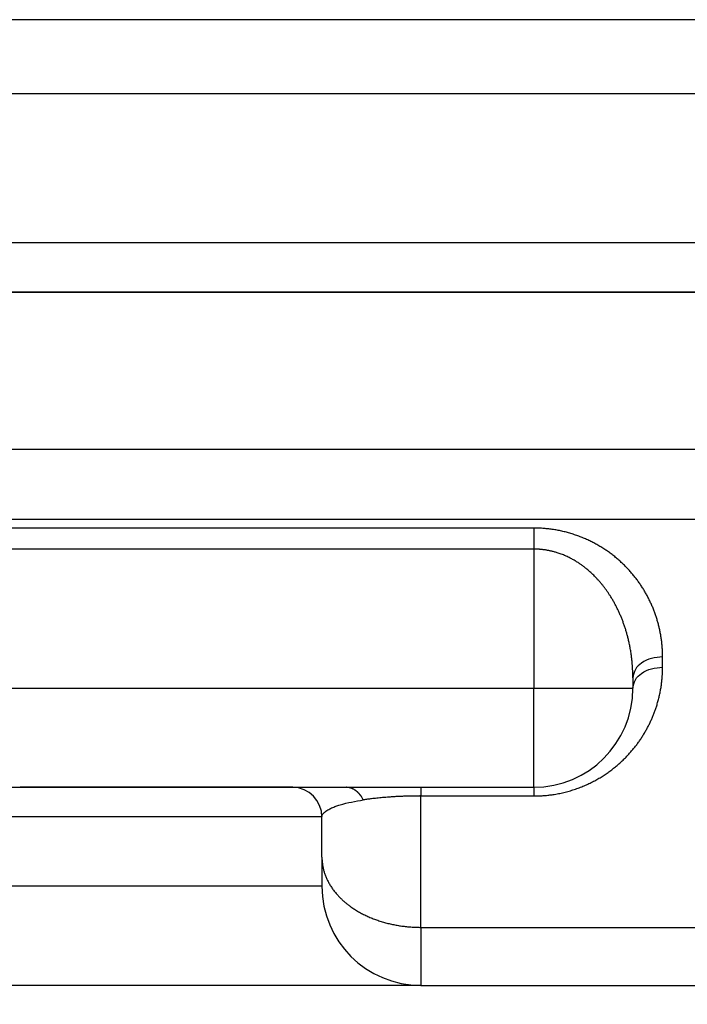
# Model space of a CAD drawing. Units: millimetres. Extents: x 2205 to 2760, y 490 to 891.
# Drawn here: x 2499 to 2505, y 677 to 687 of the extents above; entities that cross this region are included whole.
import ezdxf

# ---------------------------------------------------------------- set-up
doc = ezdxf.new("R2010")
doc.units = ezdxf.units.MM
doc.layers.add('1', color=7, linetype='Continuous')
doc.styles.add('CONVERTER_14', font='simplex.shx', dxfattribs={"width": 0.95})
doc.dimstyles.new('ME10_DIM_14', dxfattribs={"dimtxt": 3, "dimasz": 3, "dimexe": 1, "dimexo": 0.5, "dimgap": 2, "dimtad": 1, "dimdsep": 46, "dimtxsty": 'CONVERTER_14', "dimsah": 1, "dimcen": 0.09, "dimclrd": 2, "dimclre": 2, "dimclrt": 4, "dimadec": 0, "dimazin": 0, "dimtfac": 1, "dimtdec": 4, "dimtix": 1, "dimtmove": 0, "dimatfit": 3, "dimfxl": 1, "dimtolj": 1, "dimtzin": 0, "dimarcsym": 0})

# ---------------------------------------------------------------- blocks, each defined once
blk = doc.blocks.new('*D11')
at = {"layer": '1', "color": 2, "linetype": 'Continuous'}
for p, q in [((2489.8172, 681.9276), (2489.8172, 626.7009)), ((2566.6857, 681.9276), (2566.6857, 626.7009)), ((2489.8172, 627.7009), (2566.6857, 627.7009))]:
    blk.add_line(p, q, dxfattribs=at)
at = {"layer": '1', "color": 2}
for points in [[(2492.8172, 628.0959), (2492.8172, 627.3059), (2489.8172, 627.7009)], [(2563.6857, 627.3059), (2563.6857, 628.0959), (2566.6857, 627.7009)]]:
    blk.add_solid(points, dxfattribs=at)
at = {"layer": '1', "color": 4, "insert": (2526.0014, 629.7009), "char_height": 3, "attachment_point": 7, "rotation": 0.00014, "line_spacing_factor": 0.60024, "style": 'CONVERTER_14'}
blk.add_mtext('77', dxfattribs=at)

msp = doc.modelspace()

# ---------------------------------------------------------------- linework, layer by layer
at = {"color": 7, "linetype": 'Continuous'}
for p, q in [((2561.2593, 686.7943), (2495.2422, 686.7943)), ((2558.7533, 686.0443), (2497.8403, 686.0443)), ((2498.2463, 684.5443), (2558.7484, 684.5443)), ((2558.5987, 684.0443), (2497.9042, 684.0443)), ((2498.2463, 684.0443), (2558.7484, 684.0443)), ((2504.8347, 680.149), (2504.8347, 680.0443)), ((2497.7993, 679.0443), (2498.6488, 679.0443)), ((2498.6488, 679.0443), (2501.3947, 679.0443)), ((2501.3947, 679.0443), (2501.9378, 679.0443)), ((2501.9378, 679.0443), (2502.6946, 679.0443)), ((2502.6946, 679.0443), (2503.8347, 679.0443)), ((2501.6947, 678.3373), (2501.6947, 678.7443)), ((2501.6947, 678.3373), (2501.6947, 678.0443)), ((2502.6947, 677.0443), (2497.1368, 677.0443)), ((2502.6947, 677.0443), (2505.6339, 677.0443))]:
    msp.add_line(p, q, dxfattribs=at)
at = {"color": 2, "linetype": 'Continuous'}
for p, q in [((2503.8347, 681.449), (2503.8347, 680.0443)), ((2505.1347, 680.2565), (2505.1347, 680.3612)), ((2497.4107, 680.0443), (2503.8347, 680.0443)), ((2503.8347, 679.0443), (2503.8347, 680.0443)), ((2503.8347, 680.0443), (2504.8347, 680.0443)), ((2502.6947, 677.6301), (2502.6947, 678.9565)), ((2502.6947, 678.9565), (2503.8347, 678.9565)), ((2501.6947, 678.7443), (2496.6947, 678.7443)), ((2501.6947, 678.0443), (2496.6947, 678.0443)), ((2502.6947, 677.6301), (2502.6947, 677.0443))]:
    msp.add_line(p, q, dxfattribs=at)
at = {"color": 7, "linetype": 'Continuous'}
for centre, radius, start, end in [((2503.8347, 680.0443), 1, 270, 360), ((2501.3947, 678.7443), 0.3, 89.04986, 90), ((2501.3947, 678.7443), 0.3, 0, 89.04986), ((2502.6947, 678.0443), 1, 180, 270)]:
    msp.add_arc(centre, radius, start, end, dxfattribs=at)
at = {"color": 2, "linetype": 'Continuous'}
for points, knots in [([(2497.6247, 682.4594), (2497.6516, 682.4594), (2497.7055, 682.4593), (2497.7732, 682.4592), (2497.8277, 682.4591), (2497.87, 682.4591), (2497.9134, 682.459), (2497.9486, 682.459), (2497.9747, 682.4589), (2497.9918, 682.4589), (2498.0088, 682.4589), (2498.0349, 682.4588), (2498.0701, 682.4588), (2498.1143, 682.4588), (2498.1585, 682.4587), (2498.2028, 682.4587), (2498.247, 682.4586), (2498.2912, 682.4586), (2498.3355, 682.4586), (2498.3723, 682.4586), (2498.4018, 682.4586), (2498.4239, 682.4586), (2498.446, 682.4586), (2498.4681, 682.4586), (2498.4903, 682.4586), (2498.5124, 682.4586), (2498.5345, 682.4586), (2498.5787, 682.4586), (2498.6451, 682.4586), (2498.7335, 682.4586), (2498.822, 682.4586), (2498.94, 682.4586), (2499.0874, 682.4586), (2499.2643, 682.4586), (2499.4413, 682.4586), (2499.6772, 682.4586), (2499.9721, 682.4586), (2500.3259, 682.4586), (2500.6798, 682.4586), (2501.3875, 682.4586), (2502.4491, 682.4586), (2503.8645, 682.4586), (2505.28, 682.4586), (2507.1672, 682.4586), (2509.5263, 682.4586), (2512.3572, 682.4586), (2515.1881, 682.4586), (2518.9087, 682.4586), (2523.519, 682.4586), (2527.1857, 682.4586), (2529.0191, 682.4586)], [0, 0, 0, 0, 0.080828, 0.161655, 0.202981, 0.244306, 0.28867, 0.333033, 0.350062, 0.36709, 0.384116, 0.401142, 0.445382, 0.489622, 0.533847, 0.578072, 0.622305, 0.666539, 0.710771, 0.755002, 0.777115, 0.799228, 0.821348, 0.843468, 0.865581, 0.887695, 0.909814, 0.931933, 1.020398, 1.108863, 1.197328, 1.285793, 1.462724, 1.639654, 1.816584, 1.993515, 2.347375, 2.701236, 3.055097, 3.408958, 4.8244, 6.239843, 7.655286, 9.070728, 11.901614, 14.732499, 17.563385, 20.39427, 25.894326, 31.394382, 31.394382, 31.394382, 31.394382]), ([(2497.517, 681.7506), (2497.5551, 681.7507), (2497.6312, 681.7507), (2497.7258, 681.7509), (2497.8009, 681.7511), (2497.8546, 681.7512), (2497.9066, 681.7513), (2497.9457, 681.7513), (2497.9738, 681.7513), (2497.9909, 681.7513), (2498.0079, 681.7513), (2498.034, 681.7513), (2498.0692, 681.7514), (2498.1135, 681.7514), (2498.1578, 681.7514), (2498.2021, 681.7514), (2498.2465, 681.7514), (2498.2908, 681.7514), (2498.3352, 681.7514), (2498.3721, 681.7514), (2498.4017, 681.7514), (2498.4238, 681.7514), (2498.446, 681.7514), (2498.4681, 681.7514), (2498.4903, 681.7514), (2498.5124, 681.7514), (2498.5345, 681.7514), (2498.5787, 681.7514), (2498.6451, 681.7514), (2498.7335, 681.7514), (2498.822, 681.7514), (2498.94, 681.7514), (2499.0874, 681.7514), (2499.2643, 681.7514), (2499.4413, 681.7514), (2499.6772, 681.7514), (2499.9721, 681.7514), (2500.3259, 681.7514), (2500.6798, 681.7514), (2501.3875, 681.7514), (2502.4491, 681.7514), (2503.8645, 681.7514), (2505.28, 681.7514), (2507.1672, 681.7514), (2509.5263, 681.7514), (2512.3572, 681.7514), (2515.1881, 681.7514), (2518.9087, 681.7514), (2523.519, 681.7514), (2527.1857, 681.7514), (2529.0191, 681.7514)], [0, 0, 0, 0, 0.11418, 0.228359, 0.28386, 0.339361, 0.389564, 0.439768, 0.456801, 0.473834, 0.490869, 0.507905, 0.552199, 0.596493, 0.640802, 0.685111, 0.72946, 0.773809, 0.81816, 0.86251, 0.88467, 0.90683, 0.928983, 0.951136, 0.973254, 0.995373, 1.017487, 1.039601, 1.128066, 1.216531, 1.304996, 1.393461, 1.570392, 1.747322, 1.924252, 2.101183, 2.455044, 2.808904, 3.162765, 3.516626, 4.932068, 6.347511, 7.762954, 9.178396, 12.009282, 14.840167, 17.671053, 20.501938, 26.001994, 31.50205, 31.50205, 31.50205, 31.50205]), ([(2503.8347, 681.6612), (2503.8203, 681.6612), (2503.7916, 681.6612), (2503.5443, 681.6612), (2503.0929, 681.6612), (2502.4373, 681.6612), (2501.7817, 681.6612), (2501.2318, 681.6612), (2500.7875, 681.6612), (2500.4489, 681.6612), (2500.1104, 681.6612), (2499.8282, 681.6612), (2499.6025, 681.6612), (2499.4332, 681.6612), (2499.2639, 681.6612), (2499.1228, 681.6612), (2499.01, 681.6612), (2498.9253, 681.6612), (2498.8407, 681.6612), (2498.7702, 681.6612), (2498.7137, 681.6612), (2498.6714, 681.6612), (2498.6291, 681.6612), (2498.5938, 681.6612), (2498.5656, 681.6612), (2498.5444, 681.6612), (2498.5233, 681.6612), (2498.5021, 681.6612), (2498.481, 681.6612), (2498.4598, 681.6612), (2498.4386, 681.6612), (2498.4104, 681.6612), (2498.3752, 681.6612), (2498.3329, 681.6612), (2498.2907, 681.6612), (2498.2484, 681.6613), (2498.2061, 681.6614), (2498.1638, 681.6614), (2498.1215, 681.6615), (2498.0651, 681.6616), (2497.9946, 681.6618), (2497.9099, 681.662), (2497.8253, 681.6622), (2497.7566, 681.6623), (2497.7038, 681.6624), (2497.6669, 681.6624), (2497.6301, 681.6625), (2497.5911, 681.6625), (2497.55, 681.6626), (2497.5211, 681.6626), (2497.5067, 681.6626)], [0, 0, 0, 0, 0.043122, 0.086243, 0.741837, 1.397431, 2.053025, 2.708619, 3.047196, 3.385773, 3.724351, 4.062928, 4.232216, 4.401505, 4.570794, 4.740082, 4.824727, 4.909371, 4.994015, 5.07866, 5.120982, 5.163304, 5.205626, 5.247948, 5.26911, 5.290271, 5.311432, 5.332593, 5.353751, 5.374909, 5.396064, 5.417218, 5.459494, 5.50177, 5.544042, 5.586315, 5.628601, 5.670888, 5.713181, 5.755474, 5.840121, 5.924768, 6.009435, 6.094102, 6.130931, 6.167761, 6.204596, 6.241432, 6.284729, 6.328025, 6.328025, 6.328025, 6.328025]), ([(2503.8347, 681.6612), (2503.8347, 681.6537), (2503.8347, 681.6387), (2503.8347, 681.6194), (2503.8347, 681.6035), (2503.8347, 681.5905), (2503.8347, 681.5773), (2503.8347, 681.5637), (2503.8347, 681.5498), (2503.8347, 681.5357), (2503.8347, 681.5214), (2503.8347, 681.5094), (2503.8347, 681.4997), (2503.8347, 681.4925), (2503.8347, 681.4852), (2503.8347, 681.4756), (2503.8347, 681.4635), (2503.8347, 681.4539), (2503.8347, 681.449)], [0, 0, 0, 0, 0.0224922, 0.0449845, 0.0576902, 0.0703958, 0.0838613, 0.0973267, 0.1113588, 0.1253908, 0.1397788, 0.1541669, 0.1614267, 0.1686865, 0.1759543, 0.183222, 0.1976767, 0.2121315, 0.2121315, 0.2121315, 0.2121315]), ([(2505.1347, 680.3612), (2505.1346, 680.3712), (2505.1343, 680.3913), (2505.1337, 680.4129), (2505.1331, 680.4259), (2505.1329, 680.4303), (2505.1326, 680.4348), (2505.1321, 680.4442), (2505.1311, 680.4587), (2505.1295, 680.4782), (2505.1276, 680.4976), (2505.1254, 680.5171), (2505.1229, 680.5365), (2505.1201, 680.5559), (2505.117, 680.5753), (2505.1136, 680.5947), (2505.1099, 680.614), (2505.106, 680.6333), (2505.1017, 680.6526), (2505.0971, 680.6718), (2505.0922, 680.691), (2505.087, 680.7102), (2505.0816, 680.7293), (2505.0758, 680.7484), (2505.0697, 680.7674), (2505.0633, 680.7863), (2505.0566, 680.8052), (2505.0495, 680.8241), (2505.0422, 680.8429), (2505.0346, 680.8616), (2505.0266, 680.8803), (2505.0183, 680.8989), (2505.0098, 680.9174), (2505.0008, 680.9359), (2504.9916, 680.9542), (2504.9822, 680.9723), (2504.9726, 680.99), (2504.9628, 681.0073), (2504.9527, 681.0246), (2504.9424, 681.0418), (2504.9317, 681.0589), (2504.9207, 681.0758), (2504.9094, 681.0927), (2504.8978, 681.1095), (2504.8859, 681.1262), (2504.8736, 681.1427), (2504.861, 681.1591), (2504.8481, 681.1755), (2504.835, 681.1916), (2504.8214, 681.2077), (2504.8076, 681.2236), (2504.7934, 681.2393), (2504.7789, 681.2549), (2504.7641, 681.2703), (2504.7489, 681.2855), (2504.7334, 681.3006), (2504.7176, 681.3154), (2504.7015, 681.3301), (2504.685, 681.3446), (2504.6681, 681.3589), (2504.651, 681.373), (2504.6335, 681.3869), (2504.6156, 681.4006), (2504.5974, 681.414), (2504.5789, 681.4272), (2504.56, 681.4401), (2504.5407, 681.4528), (2504.5213, 681.4652), (2504.5017, 681.4771), (2504.482, 681.4886), (2504.462, 681.4999), (2504.4416, 681.5109), (2504.421, 681.5216), (2504.4, 681.5319), (2504.3787, 681.542), (2504.3497, 681.555), (2504.313, 681.5703), (2504.2677, 681.5873), (2504.2215, 681.6026), (2504.1824, 681.614), (2504.1511, 681.6222), (2504.1278, 681.6278), (2504.1044, 681.633), (2504.0807, 681.6378), (2504.0569, 681.6421), (2504.0329, 681.6461), (2504.0088, 681.6495), (2503.9846, 681.6526), (2503.9603, 681.6552), (2503.9359, 681.6573), (2503.9114, 681.659), (2503.8863, 681.6603), (2503.8608, 681.6608), (2503.8434, 681.6611), (2503.8347, 681.6612)], [0, 0, 0, 0, 0.030158, 0.060317, 0.064752, 0.069187, 0.073624, 0.07806, 0.097596, 0.117132, 0.136698, 0.156263, 0.175859, 0.195455, 0.215101, 0.234747, 0.25444, 0.274132, 0.293895, 0.313658, 0.333472, 0.353285, 0.373191, 0.393097, 0.413081, 0.433065, 0.453164, 0.473263, 0.493455, 0.513647, 0.533977, 0.554307, 0.574749, 0.595191, 0.615797, 0.636402, 0.65627, 0.676138, 0.69618, 0.716222, 0.736399, 0.756575, 0.77695, 0.797325, 0.817847, 0.838368, 0.859114, 0.879859, 0.900772, 0.921684, 0.942848, 0.964011, 0.985291, 1.00657, 1.028127, 1.049683, 1.071435, 1.093187, 1.115243, 1.137298, 1.159551, 1.181804, 1.204385, 1.226967, 1.249766, 1.272565, 1.295714, 1.318863, 1.341612, 1.364361, 1.387457, 1.410553, 1.433848, 1.457143, 1.480806, 1.50447, 1.552368, 1.600271, 1.649399, 1.698523, 1.722393, 1.746261, 1.770392, 1.794522, 1.818752, 1.842981, 1.867388, 1.891794, 1.916258, 1.940724, 1.965285, 1.989844, 2.01592, 2.041996, 2.041996, 2.041996, 2.041996]), ([(2503.8347, 681.449), (2503.3074, 681.449), (2502.2527, 681.449), (2501.0662, 681.449), (2500.2752, 681.449), (2499.8798, 681.449), (2499.4843, 681.449), (2499.1876, 681.449), (2498.9899, 681.449), (2498.891, 681.449), (2498.7921, 681.449), (2498.7097, 681.449), (2498.6438, 681.449), (2498.5944, 681.449), (2498.545, 681.449), (2498.497, 681.449), (2498.4505, 681.449), (2498.4026, 681.449), (2498.3516, 681.4491), (2498.2815, 681.4491), (2498.1951, 681.4492), (2498.0949, 681.4493), (2497.9973, 681.4495), (2497.9174, 681.4496), (2497.8527, 681.4498), (2497.8032, 681.4498), (2497.7538, 681.4499), (2497.7126, 681.45), (2497.6797, 681.45), (2497.655, 681.45), (2497.6303, 681.4501), (2497.5974, 681.4501), (2497.5562, 681.4501), (2497.5233, 681.4501), (2497.5069, 681.4501)], [0, 0, 0, 0, 1.58198, 3.163961, 3.559456, 3.954951, 4.350447, 4.745942, 4.844816, 4.94369, 5.042563, 5.141437, 5.190874, 5.240311, 5.289748, 5.339185, 5.384179, 5.429173, 5.483091, 5.53701, 5.639621, 5.742232, 5.837419, 5.932605, 5.982042, 6.031479, 6.080893, 6.130306, 6.155011, 6.179716, 6.204418, 6.229121, 6.278472, 6.327824, 6.327824, 6.327824, 6.327824]), ([(2504.8347, 680.149), (2504.8344, 680.1728), (2504.8338, 680.2203), (2504.8299, 680.2797), (2504.8254, 680.327), (2504.8217, 680.3587), (2504.8179, 680.3865), (2504.8144, 680.41), (2504.8106, 680.433), (2504.8066, 680.4551), (2504.8025, 680.4767), (2504.7982, 680.4973), (2504.7938, 680.5175), (2504.7893, 680.5366), (2504.7847, 680.5552), (2504.7784, 680.5793), (2504.7701, 680.6093), (2504.7593, 680.6449), (2504.7476, 680.6802), (2504.7352, 680.7149), (2504.7219, 680.7491), (2504.708, 680.7829), (2504.6932, 680.8161), (2504.6777, 680.8487), (2504.6614, 680.8809), (2504.6444, 680.9123), (2504.6266, 680.9432), (2504.6092, 680.9716), (2504.5924, 680.9977), (2504.5763, 681.0214), (2504.5597, 681.0446), (2504.5428, 681.0672), (2504.5255, 681.0892), (2504.5078, 681.1107), (2504.4896, 681.1316), (2504.4722, 681.1508), (2504.4555, 681.1684), (2504.4398, 681.1841), (2504.4242, 681.1993), (2504.4089, 681.2135), (2504.3936, 681.2271), (2504.3787, 681.2399), (2504.3639, 681.2521), (2504.3496, 681.2635), (2504.3355, 681.2744), (2504.3218, 681.2844), (2504.3084, 681.294), (2504.2948, 681.3033), (2504.2808, 681.3126), (2504.266, 681.322), (2504.2506, 681.3313), (2504.2343, 681.3408), (2504.2175, 681.3501), (2504.1998, 681.3594), (2504.1815, 681.3685), (2504.1623, 681.3774), (2504.1426, 681.386), (2504.1221, 681.3943), (2504.101, 681.4022), (2504.0811, 681.4091), (2504.0627, 681.4149), (2504.0464, 681.4196), (2504.0304, 681.424), (2504.0151, 681.4278), (2504.0002, 681.4312), (2503.9861, 681.4341), (2503.9724, 681.4367), (2503.9587, 681.4391), (2503.9444, 681.4412), (2503.9291, 681.4433), (2503.9134, 681.4451), (2503.9013, 681.4462), (2503.8933, 681.4468), (2503.8894, 681.4471), (2503.8855, 681.4474), (2503.8826, 681.4475), (2503.8807, 681.4477), (2503.8797, 681.4477), (2503.8787, 681.4478), (2503.8777, 681.4478), (2503.8766, 681.4479), (2503.8756, 681.448), (2503.8747, 681.448), (2503.8735, 681.4481), (2503.8719, 681.4481), (2503.8699, 681.4482), (2503.868, 681.4483), (2503.8614, 681.4485), (2503.8504, 681.4487), (2503.8399, 681.4489), (2503.8347, 681.449)], [0, 0, 0, 0, 0.071287, 0.142575, 0.178295, 0.214015, 0.238214, 0.262412, 0.285305, 0.308199, 0.329744, 0.351289, 0.371436, 0.391582, 0.410277, 0.428971, 0.466304, 0.503639, 0.540621, 0.577603, 0.614224, 0.650845, 0.687098, 0.72335, 0.759232, 0.795114, 0.830628, 0.866141, 0.894934, 0.923726, 0.952086, 0.980446, 1.008388, 1.036329, 1.063868, 1.091406, 1.114056, 1.136705, 1.158047, 1.179389, 1.199428, 1.219466, 1.238196, 1.256926, 1.274333, 1.29174, 1.307801, 1.323862, 1.340986, 1.35811, 1.376545, 1.394981, 1.414628, 1.434276, 1.455051, 1.475827, 1.497665, 1.519503, 1.542356, 1.565209, 1.582666, 1.600122, 1.616295, 1.632468, 1.647306, 1.662145, 1.675588, 1.689032, 1.703997, 1.718963, 1.735212, 1.75146, 1.755388, 1.759317, 1.763208, 1.767099, 1.768075, 1.769051, 1.770031, 1.771011, 1.772123, 1.773234, 1.774079, 1.774924, 1.776881, 1.778838, 1.780794, 1.782751, 1.798406, 1.814062, 1.814062, 1.814062, 1.814062]), ([(2505.1347, 680.3612), (2505.0973, 680.3584), (2505.0224, 680.3527), (2504.9263, 680.308), (2504.8516, 680.2391), (2504.8403, 680.179), (2504.8347, 680.149)], [0, 0, 0, 0, 0.1118029, 0.2235615, 0.3132007, 0.4025169, 0.4025169, 0.4025169, 0.4025169]), ([(2503.8347, 678.9565), (2503.8435, 678.9566), (2503.861, 678.9568), (2503.884, 678.9573), (2503.9037, 678.9582), (2503.92, 678.9592), (2503.9364, 678.9604), (2503.9547, 678.962), (2503.9749, 678.964), (2503.9971, 678.9666), (2504.0192, 678.9696), (2504.0431, 678.9732), (2504.0688, 678.9776), (2504.0962, 678.9829), (2504.1234, 678.9888), (2504.1504, 678.9953), (2504.1771, 679.0023), (2504.2035, 679.0098), (2504.2296, 679.0178), (2504.2553, 679.0263), (2504.2808, 679.0353), (2504.306, 679.0448), (2504.3308, 679.0547), (2504.3551, 679.0651), (2504.3792, 679.0759), (2504.4029, 679.0871), (2504.4262, 679.0987), (2504.4488, 679.1106), (2504.4708, 679.1227), (2504.4922, 679.1349), (2504.5131, 679.1475), (2504.5337, 679.1603), (2504.554, 679.1735), (2504.5738, 679.1869), (2504.5933, 679.2006), (2504.6123, 679.2146), (2504.6311, 679.2289), (2504.6494, 679.2434), (2504.6674, 679.2581), (2504.685, 679.273), (2504.7022, 679.2882), (2504.7191, 679.3036), (2504.7356, 679.3191), (2504.7513, 679.3346), (2504.7664, 679.3498), (2504.7809, 679.3649), (2504.795, 679.3801), (2504.8087, 679.3954), (2504.8222, 679.4109), (2504.8354, 679.4265), (2504.8482, 679.4423), (2504.8608, 679.4582), (2504.873, 679.4742), (2504.885, 679.4903), (2504.8966, 679.5065), (2504.908, 679.5228), (2504.919, 679.5393), (2504.9298, 679.5558), (2504.9402, 679.5724), (2504.9504, 679.5891), (2504.9603, 679.606), (2504.9699, 679.6229), (2504.9792, 679.6399), (2504.9882, 679.6569), (2504.997, 679.6741), (2505.0055, 679.6913), (2505.0136, 679.7085), (2505.0215, 679.7259), (2505.0292, 679.7433), (2505.0365, 679.7608), (2505.0436, 679.7783), (2505.0504, 679.7959), (2505.057, 679.8135), (2505.0632, 679.8312), (2505.0692, 679.8489), (2505.0753, 679.868), (2505.0816, 679.8884), (2505.0878, 679.9102), (2505.0936, 679.9321), (2505.0991, 679.954), (2505.1041, 679.9759), (2505.1088, 679.9979), (2505.1131, 680.0199), (2505.117, 680.042), (2505.1205, 680.0641), (2505.1236, 680.0863), (2505.1263, 680.1084), (2505.1285, 680.1287), (2505.1301, 680.147), (2505.1314, 680.1635), (2505.1325, 680.1799), (2505.1336, 680.2009), (2505.1343, 680.2264), (2505.1346, 680.2465), (2505.1347, 680.2565)], [0, 0, 0, 0, 0.026284, 0.052568, 0.06898, 0.085392, 0.101767, 0.118142, 0.1405, 0.162859, 0.18509, 0.207321, 0.235352, 0.263384, 0.291121, 0.318859, 0.346417, 0.373975, 0.401158, 0.428341, 0.455335, 0.48233, 0.508904, 0.535478, 0.561807, 0.588136, 0.614031, 0.639926, 0.664649, 0.689372, 0.713696, 0.73802, 0.762104, 0.786187, 0.809892, 0.833596, 0.857081, 0.880566, 0.903697, 0.926829, 0.949736, 0.972643, 0.995228, 1.017812, 1.038735, 1.059659, 1.080324, 1.10099, 1.121487, 1.141984, 1.16225, 1.182516, 1.202632, 1.222748, 1.242657, 1.262566, 1.282336, 1.302105, 1.321691, 1.341277, 1.360768, 1.380258, 1.399587, 1.418917, 1.438135, 1.457353, 1.476432, 1.495511, 1.514495, 1.533479, 1.552344, 1.571208, 1.58999, 1.608773, 1.627454, 1.646136, 1.668843, 1.69155, 1.714138, 1.736727, 1.759237, 1.781747, 1.804169, 1.826592, 1.84896, 1.871329, 1.893642, 1.915953, 1.932445, 1.948936, 1.96541, 1.981883, 2.011943, 2.042003, 2.042003, 2.042003, 2.042003]), ([(2504.8347, 680.0443), (2504.8403, 680.0743), (2504.8516, 680.1344), (2504.9263, 680.2033), (2505.0224, 680.248), (2505.0973, 680.2537), (2505.1347, 680.2565)], [0, 0, 0, 0, 0.0893162, 0.1789554, 0.2907141, 0.402517, 0.402517, 0.402517, 0.402517]), ([(2502.1125, 678.9168), (2502.11, 678.9215), (2502.1052, 678.9308), (2502.0985, 678.942), (2502.0927, 678.9508), (2502.0883, 678.9572), (2502.0837, 678.9634), (2502.079, 678.9694), (2502.0741, 678.9753), (2502.0691, 678.981), (2502.0639, 678.9865), (2502.0586, 678.9917), (2502.0532, 678.9968), (2502.0477, 679.0016), (2502.042, 679.0062), (2502.0363, 679.0106), (2502.0305, 679.0147), (2502.0246, 679.0185), (2502.0186, 679.0221), (2502.0125, 679.0254), (2502.0064, 679.0285), (2502.0002, 679.0313), (2501.994, 679.0338), (2501.9878, 679.036), (2501.9815, 679.038), (2501.9753, 679.0397), (2501.969, 679.0412), (2501.9607, 679.0427), (2501.9503, 679.044), (2501.9419, 679.0442), (2501.9378, 679.0443)], [0, 0, 0, 0, 0.0157504, 0.0315008, 0.0392971, 0.0470934, 0.0548085, 0.0625236, 0.070139, 0.0777543, 0.0852539, 0.0927534, 0.1001242, 0.1074951, 0.1147278, 0.1219606, 0.1290495, 0.1361384, 0.1430816, 0.1500247, 0.1568239, 0.163623, 0.1702831, 0.1769432, 0.183472, 0.1900009, 0.1964085, 0.2028161, 0.2153109, 0.2278056, 0.2278056, 0.2278056, 0.2278056]), ([(2502.6946, 679.0443), (2502.6946, 679.0443), (2502.6946, 679.0443), (2502.6946, 679.0442), (2502.6946, 679.0441), (2502.6946, 679.044), (2502.6946, 679.0439), (2502.6946, 679.0438), (2502.6946, 679.0436), (2502.6946, 679.0435), (2502.6946, 679.0433), (2502.6946, 679.0431), (2502.6946, 679.0429), (2502.6946, 679.0427), (2502.6946, 679.0424), (2502.6946, 679.0421), (2502.6946, 679.0419), (2502.6946, 679.0416), (2502.6946, 679.0412), (2502.6946, 679.0409), (2502.6946, 679.0406), (2502.6946, 679.0402), (2502.6946, 679.0398), (2502.6946, 679.0394), (2502.6946, 679.039), (2502.6946, 679.0386), (2502.6946, 679.0381), (2502.6946, 679.0377), (2502.6946, 679.0372), (2502.6946, 679.0367), (2502.6946, 679.0362), (2502.6946, 679.0356), (2502.6946, 679.0351), (2502.6946, 679.0345), (2502.6946, 679.0339), (2502.6946, 679.0333), (2502.6946, 679.0327), (2502.6946, 679.0321), (2502.6946, 679.0314), (2502.6946, 679.0308), (2502.6946, 679.0301), (2502.6946, 679.0294), (2502.6946, 679.0287), (2502.6947, 679.0279), (2502.6947, 679.0272), (2502.6947, 679.0264), (2502.6947, 679.0256), (2502.6947, 679.0248), (2502.6947, 679.024), (2502.6947, 679.0232), (2502.6947, 679.0224), (2502.6947, 679.0215), (2502.6947, 679.0206), (2502.6947, 679.0197), (2502.6947, 679.0187), (2502.6947, 679.0177), (2502.6947, 679.0168), (2502.6947, 679.0158), (2502.6947, 679.0148), (2502.6947, 679.0137), (2502.6947, 679.0127), (2502.6947, 679.0116), (2502.6947, 679.0105), (2502.6947, 679.0094), (2502.6947, 679.0083), (2502.6947, 679.0072), (2502.6947, 679.0061), (2502.6947, 679.0049), (2502.6947, 679.0037), (2502.6947, 679.0025), (2502.6947, 679.0013), (2502.6947, 679.0001), (2502.6947, 678.9989), (2502.6947, 678.9976), (2502.6947, 678.9964), (2502.6947, 678.9951), (2502.6947, 678.9938), (2502.6947, 678.9925), (2502.6947, 678.9911), (2502.6947, 678.9898), (2502.6947, 678.9884), (2502.6947, 678.987), (2502.6947, 678.9857), (2502.6947, 678.9843), (2502.6947, 678.9828), (2502.6947, 678.9814), (2502.6947, 678.9799), (2502.6947, 678.9785), (2502.6947, 678.977), (2502.6947, 678.9755), (2502.6947, 678.974), (2502.6947, 678.9725), (2502.6947, 678.9709), (2502.6947, 678.9694), (2502.6947, 678.9678), (2502.6947, 678.9662), (2502.6947, 678.9647), (2502.6947, 678.9625), (2502.6947, 678.9598), (2502.6947, 678.9576), (2502.6947, 678.9565)], [0, 0, 0, 0, 0.0000688, 0.00013763, 0.00022349, 0.00030935, 0.00042941, 0.00054948, 0.00070368, 0.00085788, 0.00104614, 0.0012344, 0.00145664, 0.00167888, 0.00193503, 0.00219117, 0.00248115, 0.00277113, 0.00309487, 0.0034186, 0.00377602, 0.00413343, 0.00452445, 0.00491547, 0.00534002, 0.00576457, 0.00622257, 0.00668057, 0.00717195, 0.00766333, 0.00818802, 0.0087127, 0.00927061, 0.00982851, 0.01041957, 0.01101063, 0.01163477, 0.0122589, 0.01291604, 0.01357317, 0.01426323, 0.01495328, 0.01567619, 0.0163991, 0.01715478, 0.01791046, 0.01869883, 0.01948721, 0.0203082, 0.0211292, 0.02198274, 0.02283629, 0.02375768, 0.02467908, 0.02563393, 0.02658878, 0.02757686, 0.02856493, 0.02958598, 0.03060703, 0.03166082, 0.0327146, 0.03380088, 0.03488716, 0.03600568, 0.03712421, 0.03827474, 0.03942528, 0.04060757, 0.04178987, 0.04300369, 0.04421752, 0.04546262, 0.04670772, 0.04798386, 0.04926, 0.05056694, 0.05187387, 0.05321136, 0.05454885, 0.05591665, 0.05728445, 0.05868232, 0.06008019, 0.06150789, 0.06293559, 0.06439287, 0.06585015, 0.06733677, 0.06882339, 0.07033912, 0.07185484, 0.07339942, 0.074944, 0.07651719, 0.07809039, 0.07969196, 0.08129353, 0.08458081, 0.0878681, 0.0878681, 0.0878681, 0.0878681]), ([(2503.8347, 679.0443), (2503.8347, 679.0405), (2503.8347, 679.0329), (2503.8347, 679.0145), (2503.8347, 678.989), (2503.8347, 678.9673), (2503.8347, 678.9565)], [0, 0, 0, 0, 0.01141805, 0.02283611, 0.05535204, 0.08786797, 0.08786797, 0.08786797, 0.08786797]), ([(2501.6947, 678.7443), (2501.6964, 678.7532), (2501.6997, 678.771), (2501.7173, 678.79), (2501.7352, 678.8047), (2501.7535, 678.8163), (2501.7728, 678.8267), (2501.7998, 678.8394), (2501.8346, 678.8531), (2501.9014, 678.8746), (2501.9939, 678.8972), (2502.0729, 678.9103), (2502.1125, 678.9168)], [0, 0, 0, 0, 0.0265519, 0.053381, 0.074849, 0.096238, 0.1183838, 0.1405422, 0.1855946, 0.2306702, 0.3508015, 0.4709375, 0.4709375, 0.4709375, 0.4709375]), ([(2502.6947, 678.9565), (2502.6912, 678.9564), (2502.6843, 678.9563), (2502.6764, 678.9563), (2502.6712, 678.9563), (2502.6686, 678.9563), (2502.666, 678.9563), (2502.6632, 678.9563), (2502.6601, 678.9563), (2502.6573, 678.9563), (2502.6549, 678.9563), (2502.6503, 678.9563), (2502.643, 678.9562), (2502.6327, 678.9561), (2502.6222, 678.9559), (2502.6085, 678.9557), (2502.5919, 678.9554), (2502.5717, 678.9549), (2502.5509, 678.9543), (2502.5235, 678.9534), (2502.4903, 678.9521), (2502.4513, 678.9502), (2502.4125, 678.9479), (2502.3757, 678.9454), (2502.3407, 678.9428), (2502.3087, 678.9401), (2502.2778, 678.9372), (2502.2493, 678.9343), (2502.222, 678.9313), (2502.1906, 678.9276), (2502.1541, 678.9229), (2502.1263, 678.9188), (2502.1125, 678.9168)], [0, 0, 0, 0, 0.0104465, 0.020893, 0.0235034, 0.0261139, 0.0287229, 0.0313319, 0.0345685, 0.0378051, 0.0397802, 0.0417553, 0.051747, 0.0617387, 0.0725238, 0.0833089, 0.1028538, 0.1223987, 0.1438391, 0.1652795, 0.20448, 0.2436807, 0.2823538, 0.3210268, 0.3543257, 0.3876245, 0.4174673, 0.4473101, 0.4736602, 0.5000103, 0.5420677, 0.584125, 0.584125, 0.584125, 0.584125]), ([(2501.6947, 678.3373), (2501.6949, 678.3267), (2501.6953, 678.3055), (2501.6979, 678.2789), (2501.701, 678.2575), (2501.7039, 678.2412), (2501.7073, 678.2249), (2501.7113, 678.2085), (2501.7159, 678.1921), (2501.7211, 678.1756), (2501.7269, 678.1591), (2501.7333, 678.1426), (2501.7402, 678.1261), (2501.7479, 678.1096), (2501.7561, 678.0932), (2501.7649, 678.0768), (2501.7743, 678.0606), (2501.7844, 678.0444), (2501.7951, 678.0283), (2501.8064, 678.0123), (2501.8183, 677.9966), (2501.8309, 677.9809), (2501.844, 677.9655), (2501.8554, 677.9528), (2501.8648, 677.9428), (2501.872, 677.9353), (2501.8794, 677.9278), (2501.8869, 677.9204), (2501.8946, 677.9131), (2501.9024, 677.9059), (2501.9103, 677.8987), (2501.9184, 677.8916), (2501.9266, 677.8845), (2501.9349, 677.8775), (2501.9434, 677.8706), (2501.952, 677.8638), (2501.9607, 677.857), (2501.9695, 677.8504), (2501.9785, 677.8438), (2501.9907, 677.835), (2502.0062, 677.8244), (2502.0252, 677.8119), (2502.0446, 677.7999), (2502.0645, 677.7882), (2502.0847, 677.7769), (2502.1053, 677.766), (2502.1262, 677.7554), (2502.1475, 677.7453), (2502.1691, 677.7356), (2502.191, 677.7263), (2502.2131, 677.7175), (2502.2354, 677.7091), (2502.258, 677.7011), (2502.2807, 677.6935), (2502.3036, 677.6864), (2502.3266, 677.6797), (2502.3497, 677.6735), (2502.3729, 677.6677), (2502.3962, 677.6623), (2502.4195, 677.6574), (2502.4428, 677.6529), (2502.4661, 677.6488), (2502.4894, 677.6451), (2502.5127, 677.6419), (2502.5358, 677.6391), (2502.5589, 677.6366), (2502.5819, 677.6346), (2502.6121, 677.6324), (2502.6497, 677.6305), (2502.6797, 677.6303), (2502.6947, 677.6301)], [0, 0, 0, 0, 0.031853, 0.063706, 0.080124, 0.096543, 0.113323, 0.130104, 0.147271, 0.164439, 0.182019, 0.1996, 0.217615, 0.235631, 0.254102, 0.272574, 0.291517, 0.31046, 0.329886, 0.349312, 0.369227, 0.389142, 0.409546, 0.429949, 0.440333, 0.450716, 0.461218, 0.471721, 0.48234, 0.49296, 0.503694, 0.514428, 0.525274, 0.536121, 0.547076, 0.55803, 0.569091, 0.580151, 0.591312, 0.602473, 0.62508, 0.647687, 0.670641, 0.693595, 0.716852, 0.740108, 0.763617, 0.787127, 0.810836, 0.834546, 0.858401, 0.882256, 0.906198, 0.930141, 0.954113, 0.978085, 1.00203, 1.025974, 1.049834, 1.073694, 1.097413, 1.121133, 1.144659, 1.168186, 1.19147, 1.214754, 1.23775, 1.260745, 1.305701, 1.350656, 1.350656, 1.350656, 1.350656])]:
    msp.add_open_spline(points, degree=3, knots=knots, dxfattribs=at)
at = {"color": 7, "linetype": 'Continuous'}
for points, knots in [([(2501.3998, 679.0443), (2501.3998, 679.0443), (2501.3997, 679.0443), (2501.3997, 679.0443), (2501.3997, 679.0443), (2501.3996, 679.0443), (2501.3996, 679.0443), (2501.3995, 679.0443), (2501.3995, 679.0443), (2501.3994, 679.0443), (2501.3993, 679.0443), (2501.3992, 679.0443), (2501.399, 679.0443), (2501.3989, 679.0443), (2501.3988, 679.0443), (2501.3986, 679.0443), (2501.3984, 679.0443), (2501.3983, 679.0443), (2501.3981, 679.0443), (2501.3979, 679.0443), (2501.3977, 679.0443), (2501.3975, 679.0443), (2501.3973, 679.0443), (2501.3971, 679.0443), (2501.3968, 679.0443), (2501.3966, 679.0443), (2501.3963, 679.0443), (2501.396, 679.0443), (2501.3957, 679.0443), (2501.3953, 679.0443), (2501.395, 679.0443), (2501.3947, 679.0443), (2501.3943, 679.0443), (2501.3939, 679.0443), (2501.3935, 679.0443), (2501.3931, 679.0443), (2501.3927, 679.0443), (2501.3923, 679.0443), (2501.3919, 679.0443), (2501.3914, 679.0443), (2501.391, 679.0443), (2501.3905, 679.0443), (2501.39, 679.0443), (2501.3895, 679.0443), (2501.389, 679.0443), (2501.3885, 679.0443), (2501.3879, 679.0443), (2501.3874, 679.0443), (2501.3868, 679.0443), (2501.3863, 679.0443), (2501.3857, 679.0443), (2501.3851, 679.0442), (2501.3845, 679.0442), (2501.3839, 679.0442), (2501.3832, 679.0442), (2501.3826, 679.0442), (2501.3819, 679.0442), (2501.3813, 679.0442), (2501.3806, 679.0442), (2501.3799, 679.0442), (2501.3792, 679.0442), (2501.3785, 679.0442), (2501.3777, 679.0442), (2501.377, 679.0442), (2501.3762, 679.0442), (2501.3755, 679.0442), (2501.3747, 679.0442), (2501.3739, 679.0442), (2501.3731, 679.0442), (2501.3723, 679.0442), (2501.3714, 679.0442), (2501.3706, 679.0442), (2501.3697, 679.0442), (2501.3688, 679.0442), (2501.368, 679.0442), (2501.3671, 679.0442), (2501.3662, 679.0442), (2501.3652, 679.0442), (2501.3643, 679.0442), (2501.3634, 679.0442), (2501.3624, 679.0442), (2501.3614, 679.0442), (2501.3604, 679.0442), (2501.3594, 679.0442), (2501.3584, 679.0442), (2501.3574, 679.0442), (2501.3564, 679.0442), (2501.3553, 679.0442), (2501.3542, 679.0442), (2501.3532, 679.0442), (2501.3521, 679.0442), (2501.3511, 679.0442), (2501.3502, 679.0442), (2501.3492, 679.0442), (2501.3482, 679.0442), (2501.3472, 679.0442), (2501.3462, 679.0442), (2501.3452, 679.0442), (2501.3442, 679.0442), (2501.3431, 679.0442), (2501.3421, 679.0442), (2501.341, 679.0442), (2501.34, 679.0442), (2501.3389, 679.0442), (2501.3378, 679.0442), (2501.3367, 679.0442), (2501.3356, 679.0442), (2501.3344, 679.0442), (2501.3333, 679.0442), (2501.3322, 679.0442), (2501.331, 679.0442), (2501.3298, 679.0442), (2501.3286, 679.0442), (2501.3275, 679.0442), (2501.3263, 679.0442), (2501.325, 679.0442), (2501.3238, 679.0442), (2501.3226, 679.0442), (2501.3213, 679.0442), (2501.3201, 679.0442), (2501.3188, 679.0442), (2501.3175, 679.0442), (2501.3162, 679.0442), (2501.3149, 679.0442), (2501.3136, 679.0442), (2501.3123, 679.0442), (2501.3109, 679.0442), (2501.3096, 679.0442), (2501.3082, 679.0442), (2501.3069, 679.0442), (2501.3055, 679.0442), (2501.3041, 679.0442), (2501.3027, 679.0442), (2501.3013, 679.0442), (2501.2998, 679.0442), (2501.2984, 679.0442), (2501.2969, 679.0442), (2501.2955, 679.0442), (2501.294, 679.0442), (2501.2925, 679.0442), (2501.291, 679.0442), (2501.2895, 679.0442), (2501.288, 679.0442), (2501.2864, 679.0442), (2501.2849, 679.0442), (2501.2833, 679.0441), (2501.2818, 679.0441), (2501.2802, 679.0441), (2501.2786, 679.0441), (2501.277, 679.0441), (2501.2754, 679.0441), (2501.2737, 679.0441), (2501.2721, 679.0441), (2501.2704, 679.0441), (2501.2688, 679.0441), (2501.2671, 679.0441), (2501.2654, 679.0441), (2501.2637, 679.0441), (2501.262, 679.0441), (2501.2603, 679.0441), (2501.2585, 679.0441), (2501.2568, 679.0441), (2501.255, 679.0441), (2501.2532, 679.0441), (2501.2514, 679.0441), (2501.2496, 679.0441), (2501.2478, 679.0441), (2501.246, 679.0441), (2501.2442, 679.0441), (2501.2423, 679.0441), (2501.2404, 679.0441), (2501.2386, 679.0441), (2501.2367, 679.0441), (2501.2348, 679.0441), (2501.2329, 679.0441), (2501.2309, 679.0441), (2501.229, 679.0441), (2501.2271, 679.0441), (2501.2251, 679.0441), (2501.2231, 679.0441), (2501.2211, 679.0441), (2501.2191, 679.0441), (2501.2171, 679.0441), (2501.2151, 679.0441), (2501.213, 679.0441), (2501.211, 679.0441), (2501.2085, 679.0441), (2501.2054, 679.0441), (2501.2019, 679.0441), (2501.1983, 679.0441), (2501.1948, 679.0441), (2501.1912, 679.0441), (2501.1876, 679.0441), (2501.184, 679.0441), (2501.1804, 679.0441), (2501.1768, 679.0441), (2501.1732, 679.0441), (2501.1696, 679.0441), (2501.1659, 679.0441), (2501.1623, 679.0441), (2501.1586, 679.0441), (2501.1549, 679.0441), (2501.1512, 679.0441), (2501.1475, 679.0441), (2501.1438, 679.0441), (2501.1401, 679.0441), (2501.1364, 679.0441), (2501.1327, 679.0441), (2501.1289, 679.0441), (2501.1252, 679.0441), (2501.1214, 679.0441), (2501.1176, 679.0441), (2501.1139, 679.0441), (2501.1101, 679.0441), (2501.1063, 679.0441), (2501.1025, 679.0441), (2501.0987, 679.0441), (2501.0948, 679.0441), (2501.091, 679.0441), (2501.0872, 679.0441), (2501.0834, 679.0441), (2501.0795, 679.0441), (2501.0757, 679.0441), (2501.0718, 679.0441), (2501.0679, 679.0441), (2501.0641, 679.0441), (2501.0602, 679.0441), (2501.0563, 679.0441), (2501.0524, 679.0441), (2501.0485, 679.0441), (2501.0446, 679.0441), (2501.0407, 679.0441), (2501.0368, 679.0441), (2501.0329, 679.0441), (2501.029, 679.0441), (2501.0251, 679.0441), (2501.0212, 679.0441), (2501.0172, 679.0441), (2501.0133, 679.0441), (2501.0094, 679.0441), (2501.0054, 679.0441), (2501.0015, 679.0441), (2500.9976, 679.0441), (2500.9936, 679.0441), (2500.9897, 679.0441), (2500.9857, 679.0441), (2500.9818, 679.0441), (2500.9778, 679.0441), (2500.9738, 679.0441), (2500.9699, 679.0441), (2500.9659, 679.0441), (2500.962, 679.0441), (2500.958, 679.0441), (2500.954, 679.0441), (2500.9501, 679.0441), (2500.9461, 679.0441), (2500.9421, 679.0441), (2500.9382, 679.0441), (2500.9342, 679.0441), (2500.9302, 679.0441), (2500.9263, 679.0441), (2500.9223, 679.0441), (2500.9183, 679.0441), (2500.9144, 679.0441), (2500.9104, 679.0441), (2500.9065, 679.0441), (2500.9025, 679.0441), (2500.8985, 679.0441), (2500.8946, 679.0441), (2500.8906, 679.0441), (2500.8867, 679.0441), (2500.8827, 679.0441), (2500.8788, 679.0441), (2500.8748, 679.0441), (2500.8709, 679.0441), (2500.8669, 679.0441), (2500.863, 679.0441), (2500.8591, 679.0441), (2500.8551, 679.0441), (2500.8512, 679.0441), (2500.8473, 679.0441), (2500.8433, 679.0441), (2500.8394, 679.0441), (2500.8355, 679.0441), (2500.8316, 679.0441), (2500.8277, 679.0441), (2500.8238, 679.0441), (2500.8199, 679.0441), (2500.816, 679.0441), (2500.8121, 679.0441), (2500.8083, 679.0441), (2500.8044, 679.0441), (2500.8005, 679.0441), (2500.7967, 679.0441), (2500.7928, 679.0441), (2500.789, 679.0441), (2500.7851, 679.0441), (2500.7813, 679.0441), (2500.7775, 679.0441), (2500.7736, 679.0441), (2500.7698, 679.0441), (2500.766, 679.0441), (2500.7622, 679.0441), (2500.7584, 679.0441), (2500.7546, 679.0441), (2500.7509, 679.0441), (2500.7471, 679.0441), (2500.7433, 679.0441), (2500.7396, 679.0441), (2500.7358, 679.0441), (2500.7321, 679.0441), (2500.7284, 679.0441), (2500.7247, 679.0441), (2500.721, 679.0441), (2500.7173, 679.0441), (2500.7136, 679.0441), (2500.7099, 679.0441), (2500.7063, 679.0441), (2500.7026, 679.0441), (2500.699, 679.0441), (2500.6953, 679.0441), (2500.6917, 679.0441), (2500.6881, 679.0441), (2500.6845, 679.0441), (2500.6809, 679.0441), (2500.6773, 679.0441), (2500.6738, 679.0441), (2500.6702, 679.0441), (2500.6667, 679.0441), (2500.6632, 679.0441), (2500.6597, 679.0441), (2500.6562, 679.0441), (2500.6517, 679.0441), (2500.6462, 679.0441), (2500.6397, 679.0441), (2500.6332, 679.0441), (2500.6267, 679.0441), (2500.6201, 679.0441), (2500.6136, 679.0441), (2500.607, 679.0441), (2500.6004, 679.0441), (2500.5939, 679.0441), (2500.5873, 679.0441), (2500.5807, 679.0441), (2500.574, 679.0441), (2500.5674, 679.0441), (2500.5608, 679.0441), (2500.5541, 679.0441), (2500.5474, 679.0441), (2500.5408, 679.0441), (2500.5341, 679.0441), (2500.5273, 679.0441), (2500.5206, 679.0441), (2500.5139, 679.0441), (2500.5071, 679.0441), (2500.5004, 679.0441), (2500.4936, 679.0441), (2500.4868, 679.0441), (2500.48, 679.0441), (2500.4732, 679.0441), (2500.4664, 679.0441), (2500.4596, 679.0441), (2500.4527, 679.0441), (2500.4459, 679.0441), (2500.439, 679.0441), (2500.4321, 679.0441), (2500.4252, 679.0441), (2500.4183, 679.0441), (2500.4114, 679.0441), (2500.4045, 679.0441), (2500.3976, 679.0441), (2500.3906, 679.0441), (2500.3837, 679.0441), (2500.3767, 679.0441), (2500.3697, 679.0441), (2500.3627, 679.0441), (2500.3557, 679.0441), (2500.3487, 679.0441), (2500.3416, 679.0441), (2500.3346, 679.0441), (2500.3275, 679.0441), (2500.3205, 679.0441), (2500.3134, 679.0441), (2500.3063, 679.0441), (2500.2992, 679.0441), (2500.2921, 679.0441), (2500.285, 679.0441), (2500.2779, 679.0441), (2500.2707, 679.0441), (2500.2636, 679.0441), (2500.2564, 679.0441), (2500.2492, 679.0441), (2500.242, 679.0441), (2500.2348, 679.0441), (2500.2276, 679.0441), (2500.2204, 679.0441), (2500.2131, 679.0441), (2500.2059, 679.0441), (2500.1986, 679.0441), (2500.1914, 679.0441), (2500.1841, 679.0441), (2500.1768, 679.0441), (2500.1695, 679.0441), (2500.1622, 679.0441), (2500.1549, 679.0441), (2500.1476, 679.0441), (2500.1402, 679.0441), (2500.1329, 679.0441), (2500.1255, 679.0441), (2500.1181, 679.0441), (2500.1108, 679.0441), (2500.1034, 679.0441), (2500.096, 679.0441), (2500.0885, 679.0441), (2500.0811, 679.0441), (2500.0737, 679.0441), (2500.0662, 679.0442), (2500.0588, 679.0442), (2500.0513, 679.0442), (2500.0438, 679.0442), (2500.0364, 679.0442), (2500.0289, 679.0442), (2500.0214, 679.0442), (2500.0138, 679.0442), (2500.0063, 679.0442), (2499.9988, 679.0442), (2499.9912, 679.0442), (2499.9837, 679.0442), (2499.9761, 679.0442), (2499.9685, 679.0442), (2499.961, 679.0442), (2499.9534, 679.0442), (2499.9458, 679.0442), (2499.9381, 679.0442), (2499.9305, 679.0442), (2499.9229, 679.0442), (2499.9152, 679.0442), (2499.9076, 679.0442), (2499.8999, 679.0442), (2499.8923, 679.0442), (2499.8846, 679.0442), (2499.8769, 679.0442), (2499.8692, 679.0442), (2499.8615, 679.0442), (2499.8538, 679.0442), (2499.846, 679.0442), (2499.8383, 679.0442), (2499.8305, 679.0442), (2499.8228, 679.0442), (2499.815, 679.0442), (2499.8072, 679.0442), (2499.7995, 679.0442), (2499.7917, 679.0442), (2499.7839, 679.0442), (2499.7756, 679.0442), (2499.7669, 679.0442), (2499.7577, 679.0442), (2499.7485, 679.0442), (2499.7392, 679.0442), (2499.73, 679.0442), (2499.7208, 679.0442), (2499.7115, 679.0442), (2499.7022, 679.0442), (2499.6929, 679.0442), (2499.6836, 679.0442), (2499.6743, 679.0442), (2499.665, 679.0442), (2499.6557, 679.0442), (2499.6463, 679.0442), (2499.6369, 679.0442), (2499.6276, 679.0442), (2499.6182, 679.0442), (2499.6088, 679.0442), (2499.5994, 679.0442), (2499.5899, 679.0442), (2499.5805, 679.0442), (2499.571, 679.0442), (2499.5616, 679.0443), (2499.5521, 679.0443), (2499.5426, 679.0443), (2499.5331, 679.0443), (2499.5236, 679.0443), (2499.5141, 679.0443), (2499.5045, 679.0443), (2499.495, 679.0443), (2499.4854, 679.0443), (2499.4758, 679.0443), (2499.4662, 679.0443), (2499.4566, 679.0443), (2499.447, 679.0443), (2499.4374, 679.0443), (2499.4277, 679.0443), (2499.4181, 679.0443), (2499.4084, 679.0443), (2499.3987, 679.0443), (2499.389, 679.0443), (2499.3793, 679.0443), (2499.3696, 679.0443), (2499.3599, 679.0443), (2499.3501, 679.0443), (2499.3404, 679.0443), (2499.3306, 679.0443), (2499.3208, 679.0443), (2499.3111, 679.0443), (2499.3013, 679.0443), (2499.2914, 679.0443), (2499.2816, 679.0443), (2499.2718, 679.0443), (2499.2619, 679.0443), (2499.2521, 679.0443), (2499.2422, 679.0443), (2499.2323, 679.0443), (2499.2224, 679.0443), (2499.2125, 679.0443), (2499.2025, 679.0443), (2499.1926, 679.0443), (2499.1827, 679.0443), (2499.1727, 679.0443), (2499.1627, 679.0443), (2499.1527, 679.0443), (2499.1427, 679.0443), (2499.1327, 679.0443), (2499.1227, 679.0443), (2499.1127, 679.0443), (2499.1026, 679.0443), (2499.0926, 679.0443), (2499.0825, 679.0443), (2499.0724, 679.0443), (2499.0623, 679.0443), (2499.0522, 679.0443), (2499.0421, 679.0443), (2499.032, 679.0443), (2499.0218, 679.0443), (2499.0117, 679.0443), (2499.0015, 679.0443), (2498.9913, 679.0443), (2498.9811, 679.0443), (2498.9709, 679.0443), (2498.9607, 679.0443), (2498.9505, 679.0443), (2498.9402, 679.0443), (2498.93, 679.0443), (2498.9197, 679.0443), (2498.9095, 679.0443), (2498.8992, 679.0443), (2498.8889, 679.0443), (2498.8786, 679.0443), (2498.8683, 679.0443), (2498.8579, 679.0443), (2498.8476, 679.0443), (2498.8372, 679.0443), (2498.8269, 679.0443), (2498.8165, 679.0443), (2498.8061, 679.0443), (2498.7957, 679.0443), (2498.7853, 679.0443), (2498.7748, 679.0443), (2498.7644, 679.0443), (2498.754, 679.0443), (2498.7435, 679.0443), (2498.733, 679.0443), (2498.7225, 679.0443), (2498.712, 679.0443), (2498.7015, 679.0443), (2498.6875, 679.0443), (2498.6699, 679.0443), (2498.6559, 679.0443), (2498.6488, 679.0443)], [0, 0, 0, 0, 0.000041, 0.000069, 0.000097, 0.000137, 0.000176, 0.000246, 0.000317, 0.000408, 0.000499, 0.000612, 0.000724, 0.000869, 0.001014, 0.001177, 0.001341, 0.001521, 0.001701, 0.001896, 0.00209, 0.002297, 0.002504, 0.00272, 0.002937, 0.003218, 0.003499, 0.003805, 0.004111, 0.004441, 0.004772, 0.005127, 0.005482, 0.005862, 0.006242, 0.006647, 0.007052, 0.007482, 0.007911, 0.008366, 0.008821, 0.0093, 0.00978, 0.010284, 0.010789, 0.011318, 0.011848, 0.012398, 0.012948, 0.013523, 0.014098, 0.014697, 0.015297, 0.015922, 0.016547, 0.017196, 0.017846, 0.018521, 0.019196, 0.019896, 0.020596, 0.021321, 0.022046, 0.022796, 0.023546, 0.024322, 0.025097, 0.025898, 0.026699, 0.027525, 0.028352, 0.029203, 0.030055, 0.030932, 0.031809, 0.032712, 0.033614, 0.034543, 0.035471, 0.036425, 0.037378, 0.038358, 0.039337, 0.040343, 0.041348, 0.042379, 0.04341, 0.044467, 0.045523, 0.046606, 0.047689, 0.048647, 0.049604, 0.050584, 0.051563, 0.052563, 0.053563, 0.054585, 0.055607, 0.056651, 0.057694, 0.058759, 0.059824, 0.060911, 0.061997, 0.063106, 0.064215, 0.065345, 0.066475, 0.067628, 0.06878, 0.069955, 0.071129, 0.072326, 0.073523, 0.074742, 0.075961, 0.077202, 0.078444, 0.079708, 0.080972, 0.082258, 0.083545, 0.084854, 0.086163, 0.087495, 0.088827, 0.090181, 0.091536, 0.092914, 0.094291, 0.095692, 0.097093, 0.098517, 0.099941, 0.101388, 0.102835, 0.104305, 0.105776, 0.107269, 0.108763, 0.110281, 0.111798, 0.113339, 0.11488, 0.116444, 0.118009, 0.119598, 0.121186, 0.122798, 0.124411, 0.126047, 0.127683, 0.129344, 0.131004, 0.132689, 0.134373, 0.136082, 0.137791, 0.139524, 0.141258, 0.143015, 0.144773, 0.146555, 0.148337, 0.150144, 0.151951, 0.153783, 0.155614, 0.157471, 0.159327, 0.161209, 0.16309, 0.164996, 0.166903, 0.168834, 0.170766, 0.172723, 0.174679, 0.176661, 0.178643, 0.180651, 0.182658, 0.184691, 0.186724, 0.188783, 0.190841, 0.194366, 0.197891, 0.201441, 0.20499, 0.208564, 0.212137, 0.215734, 0.219331, 0.22295, 0.226569, 0.23021, 0.233851, 0.237513, 0.241175, 0.244857, 0.248539, 0.252241, 0.255943, 0.259664, 0.263385, 0.267125, 0.270864, 0.274621, 0.278377, 0.282151, 0.285925, 0.289714, 0.293504, 0.297309, 0.301115, 0.304935, 0.308755, 0.312589, 0.316423, 0.32027, 0.324117, 0.327977, 0.331837, 0.335709, 0.339581, 0.343464, 0.347347, 0.35124, 0.355134, 0.359037, 0.362941, 0.366853, 0.370765, 0.374686, 0.378607, 0.382536, 0.386464, 0.3904, 0.394335, 0.398277, 0.402219, 0.406166, 0.410114, 0.414066, 0.418018, 0.421974, 0.425931, 0.429891, 0.43385, 0.437813, 0.441776, 0.44574, 0.449705, 0.453671, 0.457637, 0.461604, 0.46557, 0.469537, 0.473503, 0.477469, 0.481435, 0.485399, 0.489364, 0.493326, 0.497288, 0.501247, 0.505207, 0.509162, 0.513118, 0.517069, 0.521021, 0.524967, 0.528914, 0.532854, 0.536795, 0.540729, 0.544664, 0.548591, 0.552518, 0.556437, 0.560357, 0.564268, 0.568178, 0.57208, 0.575982, 0.579873, 0.583765, 0.587646, 0.591527, 0.595397, 0.599267, 0.603124, 0.606982, 0.610827, 0.614672, 0.618503, 0.622335, 0.626152, 0.629969, 0.633772, 0.637574, 0.641361, 0.645148, 0.648919, 0.652689, 0.656443, 0.660197, 0.663933, 0.667669, 0.671386, 0.675104, 0.678802, 0.682501, 0.686179, 0.689858, 0.693516, 0.697175, 0.700812, 0.704449, 0.708064, 0.711679, 0.715271, 0.718864, 0.722433, 0.726002, 0.729547, 0.733092, 0.736613, 0.740133, 0.743628, 0.747123, 0.75361, 0.760096, 0.766608, 0.773121, 0.779659, 0.786197, 0.792761, 0.799324, 0.805914, 0.812503, 0.819117, 0.825732, 0.832372, 0.839012, 0.845676, 0.852341, 0.859031, 0.865721, 0.872436, 0.87915, 0.88589, 0.892629, 0.899393, 0.906157, 0.912945, 0.919734, 0.926546, 0.933359, 0.940196, 0.947033, 0.953894, 0.960754, 0.967639, 0.974524, 0.981433, 0.988341, 0.995273, 1.002206, 1.009161, 1.016117, 1.023096, 1.030075, 1.037077, 1.04408, 1.051105, 1.058131, 1.065179, 1.072228, 1.079299, 1.08637, 1.093464, 1.100558, 1.107675, 1.114791, 1.12193, 1.12907, 1.136231, 1.143392, 1.150576, 1.157759, 1.164965, 1.172171, 1.179398, 1.186626, 1.193875, 1.201125, 1.208396, 1.215667, 1.222959, 1.230252, 1.237566, 1.24488, 1.252215, 1.25955, 1.266907, 1.274263, 1.28164, 1.289018, 1.296416, 1.303814, 1.311233, 1.318653, 1.326092, 1.333532, 1.340992, 1.348452, 1.355933, 1.363413, 1.370914, 1.378414, 1.385935, 1.393456, 1.400997, 1.408537, 1.416098, 1.423659, 1.431239, 1.438819, 1.446419, 1.454019, 1.461638, 1.469257, 1.476896, 1.484534, 1.492192, 1.49985, 1.507526, 1.515203, 1.522899, 1.530594, 1.538309, 1.546023, 1.553756, 1.561489, 1.569241, 1.576992, 1.584762, 1.592532, 1.60032, 1.608109, 1.615915, 1.623721, 1.632911, 1.642102, 1.651318, 1.660534, 1.669776, 1.679018, 1.688285, 1.697553, 1.706846, 1.71614, 1.725459, 1.734778, 1.744123, 1.753468, 1.762838, 1.772208, 1.781604, 1.791, 1.800421, 1.809842, 1.819289, 1.828736, 1.838208, 1.84768, 1.857177, 1.866675, 1.876197, 1.88572, 1.895268, 1.904815, 1.914388, 1.923961, 1.933559, 1.943157, 1.95278, 1.962404, 1.972052, 1.9817, 1.991373, 2.001046, 2.010744, 2.020442, 2.030164, 2.039887, 2.049635, 2.059382, 2.069154, 2.078927, 2.088723, 2.09852, 2.108342, 2.118163, 2.128009, 2.137856, 2.147726, 2.157597, 2.167492, 2.177387, 2.187306, 2.197226, 2.20717, 2.217113, 2.227081, 2.23705, 2.247042, 2.257034, 2.267051, 2.277067, 2.287108, 2.297149, 2.307214, 2.317278, 2.327367, 2.337456, 2.347569, 2.357682, 2.367818, 2.377955, 2.388116, 2.398276, 2.408461, 2.418645, 2.428853, 2.439061, 2.449293, 2.459525, 2.469781, 2.480036, 2.490316, 2.500595, 2.510898, 2.5212, 2.531527, 2.541853, 2.552203, 2.562552, 2.572925, 2.583298, 2.593695, 2.604091, 2.614511, 2.624931, 2.635374, 2.645817, 2.656283, 2.666749, 2.677239, 2.687728, 2.69824, 2.708753, 2.729846, 2.75094, 2.75094, 2.75094, 2.75094]), ([(2501.3997, 679.0443), (2501.3997, 679.0443), (2501.3997, 679.0443), (2501.3998, 679.0443), (2501.3998, 679.0443), (2501.3998, 679.0443)], [0, 0, 0, 0, 0.0000377445, 0.0000754888, 0.000101649, 0.000101649, 0.000101649, 0.000101649])]:
    msp.add_open_spline(points, degree=3, knots=knots, dxfattribs=at)
at = {"color": 2, "linetype": 'Continuous'}
msp.add_open_spline([(2502.6947, 677.6301), (2507.0821, 677.6301), (2515.8569, 677.6301), (2524.6317, 677.6301), (2529.0191, 677.6301)], degree=3, dxfattribs=at)

# ---------------------------------------------------------------- dimensions: what is measured, and where the dimension line sits
at = {"layer": '1'}
dim = msp.add_linear_dim(base=(2489.8172, 627.7009), p1=(2566.6857, 682.4276), p2=(2489.8172, 682.4276), text='77', dimstyle='ME10_DIM_14', dxfattribs=at)
dim.commit()
dim.dimension.update_dxf_attribs({"geometry": '*D11', "text_midpoint": (2528.2514, 631.2009), "text_rotation": 0.00014})

doc.saveas('drawing.dxf')
